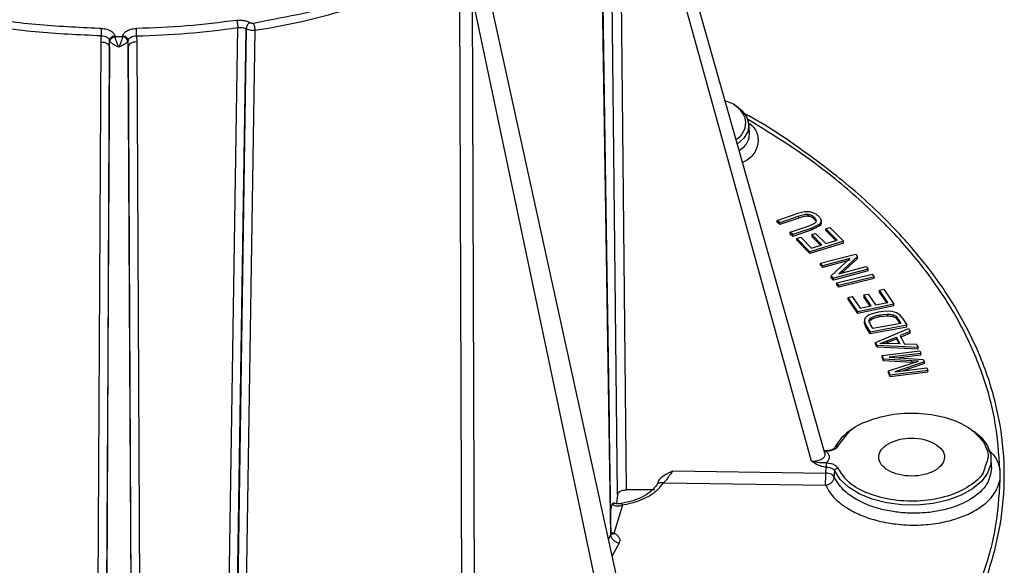
# Model space of a CAD drawing. Units: millimetres. Extents: x 5 to 292, y 5 to 415.
# Drawn here: x 218 to 241, y 248 to 260 of the extents above; entities that cross this region are included whole.
import ezdxf

# ---------------------------------------------------------------- set-up
doc = ezdxf.new("R2010")
doc.units = ezdxf.units.MM

msp = doc.modelspace()

# ---------------------------------------------------------------- linework, layer by layer
at = {"color": 7, "linetype": 'Continuous', "lineweight": 25}
for p, q in [((236.4789, 250.619), (231.9782, 266.5332)), ((236.1737, 250.4385), (231.7963, 266.2754)), ((231.7963, 266.2754), (231.9686, 249.7836)), ((231.7688, 249.6731), (231.5964, 266.1634)), ((231.6198, 248.7636), (231.3745, 264.7512)), ((232.6434, 243.7447), (228.6541, 261.9636)), ((228.247, 245.0532), (228.1883, 261.0373)), ((232.1304, 243.6234), (228.466, 261.0352)), ((228.466, 261.0352), (228.5237, 245.0498)), ((222.9028, 244.0211), (223.149, 260.2858)), ((223.0875, 243.9886), (223.3388, 260.256)), ((223.3394, 260.2557), (223.0956, 243.9838)), ((223.5352, 260.2256), (223.2862, 243.9527)), ((220.0431, 259.9613), (220.0453, 260.0983)), ((220.2359, 259.8467), (220.2374, 259.9945)), ((220.2478, 259.9712), (220.2374, 259.9945)), ((220.3569, 260.0961), (220.3614, 260.0835)), ((220.3614, 260.0835), (220.5346, 260.0835)), ((220.5346, 260.0835), (220.5391, 260.0961)), ((220.6586, 259.9945), (220.6482, 259.9712)), ((220.6601, 259.8467), (220.6586, 259.9945)), ((220.8507, 260.0983), (220.8529, 259.9613)), ((219.9567, 243.4214), (220.0431, 259.9613)), ((220.1515, 241.5314), (220.2359, 259.8467)), ((220.6601, 259.8467), (220.7445, 241.5314)), ((220.8529, 259.9613), (220.9393, 243.4214)), ((234.7657, 257.8923), (234.7529, 258.0914)), ((235.3965, 255.9039), (235.8257, 256.053)), ((235.8845, 255.9988), (235.4559, 255.8499)), ((235.8845, 255.958), (235.4559, 255.8091)), ((236.0188, 256.1007), (235.8257, 256.053)), ((235.8845, 255.958), (235.8845, 255.9988)), ((236.1013, 255.9983), (236.1013, 256.0391)), ((236.2437, 255.9305), (236.2437, 255.9714)), ((235.4559, 255.8499), (235.3965, 255.9039)), ((235.3965, 255.8631), (235.3965, 255.9039)), ((235.4559, 255.8091), (235.3965, 255.8631)), ((235.4559, 255.8091), (235.4559, 255.8499)), ((235.6898, 255.6369), (236.1185, 255.7859)), ((236.1185, 255.7859), (236.2506, 255.8453)), ((236.3478, 255.8124), (236.1783, 255.7321)), ((236.3478, 255.7716), (236.1783, 255.6913)), ((236.3478, 255.7716), (236.3478, 255.8124)), ((236.3948, 255.8519), (236.3948, 255.8949)), ((236.5018, 255.717), (236.5918, 255.7452)), ((236.5918, 255.7452), (236.9027, 255.4326)), ((235.7492, 255.5829), (235.6898, 255.6369)), ((235.6898, 255.5961), (235.6898, 255.6369)), ((235.7492, 255.542), (235.6898, 255.5961)), ((236.1783, 255.7321), (235.7492, 255.5829)), ((236.1783, 255.6913), (235.7492, 255.542)), ((235.7492, 255.542), (235.7492, 255.5829)), ((235.8385, 255.4965), (235.9286, 255.5247)), ((235.9286, 255.5247), (236.1747, 255.2771)), ((236.1779, 255.5822), (236.2674, 255.6102)), ((236.4083, 255.3504), (236.1779, 255.5822)), ((236.1779, 255.5822), (236.1779, 255.5414)), ((236.3774, 255.3407), (236.1779, 255.5414)), ((236.1783, 255.6913), (236.1783, 255.7321)), ((236.2674, 255.6102), (236.4979, 255.3784)), ((236.7575, 255.4598), (236.5018, 255.717)), ((236.5018, 255.6762), (236.5018, 255.717)), ((236.7266, 255.4501), (236.5018, 255.6762)), ((236.1398, 255.1934), (235.8385, 255.4965)), ((235.8385, 255.4557), (235.8385, 255.4965)), ((236.1398, 255.1526), (235.8385, 255.4557)), ((236.9027, 255.4326), (236.1398, 255.1934)), ((236.9027, 255.3918), (236.1398, 255.1526)), ((236.1747, 255.2771), (236.4083, 255.3504)), ((236.4979, 255.3784), (236.7575, 255.4598)), ((236.9027, 255.3918), (236.9027, 255.4326)), ((236.1398, 255.1526), (236.1398, 255.1934)), ((236.3814, 254.9318), (237.1709, 255.1423)), ((237.2211, 255.0835), (236.7945, 254.6903)), ((237.1709, 255.1423), (237.2211, 255.0835)), ((237.2211, 255.0427), (237.2211, 255.0835)), ((236.4282, 254.8768), (236.3814, 254.9318)), ((236.3814, 254.891), (236.3814, 254.9318)), ((236.4282, 254.836), (236.3814, 254.891)), ((237.0481, 255.0421), (236.4282, 254.8768)), ((237.0481, 255.0013), (236.4282, 254.836)), ((236.4282, 254.836), (236.4282, 254.8768)), ((236.6221, 254.6491), (237.0481, 255.0421)), ((236.7945, 254.6903), (237.4149, 254.8559)), ((237.2211, 255.0427), (236.8568, 254.707)), ((237.4149, 254.8559), (237.4618, 254.8009)), ((236.6722, 254.5902), (236.6221, 254.6491)), ((236.6221, 254.6082), (236.6221, 254.6491)), ((237.4618, 254.8009), (236.6722, 254.5902)), ((237.4618, 254.76), (236.6722, 254.5493)), ((236.751, 254.4877), (237.5527, 254.6837)), ((237.5983, 254.6254), (236.7966, 254.4295)), ((237.4618, 254.76), (237.4618, 254.8009)), ((237.5527, 254.6837), (237.5983, 254.6254)), ((237.5983, 254.5846), (237.5983, 254.6254)), ((236.6722, 254.5493), (236.6221, 254.6082)), ((236.6722, 254.5493), (236.6722, 254.5902)), ((236.7966, 254.4295), (236.751, 254.4877)), ((236.751, 254.4469), (236.751, 254.4877)), ((236.7966, 254.3886), (236.751, 254.4469)), ((237.5983, 254.5846), (236.7966, 254.3886)), ((236.7966, 254.3886), (236.7966, 254.4295)), ((237.003, 254.1564), (237.0996, 254.1769)), ((237.0996, 254.1769), (237.2813, 253.9115)), ((237.3617, 254.2132), (237.4578, 254.2335)), ((237.5319, 253.9647), (237.3617, 254.2132)), ((237.3617, 254.2132), (237.3617, 254.1723)), ((237.5075, 253.9595), (237.3617, 254.1723)), ((237.4578, 254.2335), (237.6279, 253.9851)), ((237.7176, 254.3198), (237.8142, 254.3403)), ((237.9065, 254.0442), (237.7176, 254.3198)), ((237.7176, 254.279), (237.7176, 254.3198)), ((237.882, 254.039), (237.7176, 254.279)), ((237.8142, 254.3403), (238.0437, 254.0052)), ((237.2255, 253.8315), (237.003, 254.1564)), ((237.003, 254.1155), (237.003, 254.1564)), ((237.2255, 253.7907), (237.003, 254.1155)), ((238.0437, 254.0052), (237.2255, 253.8315)), ((238.0437, 253.9644), (237.2255, 253.7907)), ((237.2813, 253.9115), (237.5319, 253.9647)), ((237.6279, 253.9851), (237.9065, 254.0442)), ((238.0437, 253.9644), (238.0437, 254.0052)), ((237.2255, 253.7907), (237.2255, 253.8315)), ((237.6913, 253.8231), (237.5046, 253.7689)), ((237.8666, 253.8417), (237.6913, 253.8231)), ((237.7267, 253.7605), (237.8946, 253.7777)), ((237.7267, 253.7605), (237.7267, 253.7197)), ((237.7267, 253.7197), (237.8946, 253.7369)), ((238.0065, 253.8326), (237.8666, 253.8417)), ((237.8946, 253.7777), (237.8946, 253.7369)), ((238.1069, 253.8048), (238.0065, 253.8326)), ((238.0195, 253.7636), (238.0195, 253.7228)), ((238.0871, 253.7304), (238.1446, 253.6625)), ((238.0871, 253.7304), (238.0871, 253.6895)), ((238.1811, 253.758), (238.1069, 253.8048)), ((238.2387, 253.6873), (238.1811, 253.758)), ((237.3741, 253.6399), (237.3741, 253.598)), ((237.3746, 253.6111), (237.411, 253.5276)), ((237.3746, 253.5703), (237.3746, 253.6111)), ((237.3746, 253.5703), (237.3758, 253.5985)), ((237.411, 253.4868), (237.3746, 253.5703)), ((237.411, 253.5276), (237.5048, 253.3702)), ((237.411, 253.4868), (237.411, 253.5276)), ((237.5098, 253.5446), (237.4803, 253.6259)), ((238.3368, 253.5225), (237.5048, 253.3702)), ((237.5669, 253.4486), (237.5098, 253.5446)), ((237.5405, 253.7002), (237.5405, 253.6593)), ((238.2026, 253.565), (237.5669, 253.4486)), ((238.0871, 253.6895), (238.1446, 253.6216)), ((238.1446, 253.6625), (238.2026, 253.565)), ((238.1446, 253.6625), (238.1446, 253.6216)), ((238.1446, 253.6216), (238.1807, 253.5609)), ((238.2387, 253.6873), (238.3368, 253.5225)), ((238.3368, 253.4816), (238.3368, 253.5225)), ((237.5048, 253.3294), (237.411, 253.4868)), ((238.3368, 253.4816), (237.5048, 253.3294)), ((237.5048, 253.3294), (237.5048, 253.3702)), ((237.629, 253.132), (238.377, 253.4516)), ((238.4125, 253.3818), (238.1842, 253.2884)), ((238.4125, 253.341), (238.1842, 253.2476)), ((238.1842, 253.2884), (238.2827, 253.0947)), ((238.377, 253.4516), (238.4125, 253.3818)), ((238.4125, 253.341), (238.4125, 253.3818)), ((237.6626, 253.0659), (237.629, 253.132)), ((237.629, 253.0912), (237.629, 253.132)), ((237.6626, 253.0251), (237.629, 253.0912)), ((237.6626, 253.0251), (237.6626, 253.0659)), ((238.5973, 253.018), (237.6626, 253.0659)), ((237.7352, 253.1112), (237.8936, 253.1711)), ((237.9092, 253.1111), (237.7352, 253.1112)), ((237.8431, 253.1111), (237.8936, 253.1302)), ((237.8936, 253.1711), (238.1029, 253.2554)), ((237.8936, 253.1302), (238.1029, 253.2146)), ((237.8936, 253.1711), (237.8936, 253.1302)), ((238.1827, 253.0983), (237.9092, 253.1111)), ((238.1029, 253.2554), (238.1827, 253.0983)), ((238.1029, 253.2554), (238.1029, 253.2146)), ((238.1029, 253.2146), (238.1614, 253.0993)), ((238.5643, 253.0832), (238.2827, 253.0947)), ((238.5643, 253.0832), (238.5973, 253.018)), ((238.5973, 252.9772), (237.6626, 253.0251)), ((237.7755, 252.8395), (238.631, 252.9456)), ((237.8104, 252.7559), (237.7755, 252.8395)), ((237.7755, 252.7986), (237.7755, 252.8395)), ((238.656, 252.8858), (237.94, 252.7969)), ((238.656, 252.8449), (238.1601, 252.7834)), ((238.5973, 252.9772), (238.5973, 253.018)), ((238.631, 252.9456), (238.656, 252.8858)), ((238.656, 252.8449), (238.656, 252.8858)), ((220.1982, 252.7652), (220.148, 243.306)), ((220.748, 243.306), (220.6978, 252.7648)), ((237.8104, 252.7151), (237.7755, 252.7986)), ((238.4526, 252.7174), (237.8104, 252.7559)), ((237.8104, 252.7151), (237.8104, 252.7559)), ((238.4526, 252.6766), (237.8104, 252.7151)), ((237.9235, 252.485), (238.4828, 252.6713)), ((237.94, 252.7969), (238.713, 252.7494)), ((238.7363, 252.6934), (238.0647, 252.4671)), ((238.7363, 252.6525), (238.2568, 252.491)), ((238.6001, 252.7095), (238.4526, 252.7174)), ((238.4526, 252.6766), (238.4526, 252.7174)), ((238.4924, 252.6744), (238.4526, 252.6766)), ((238.4828, 252.6713), (238.6001, 252.7095)), ((238.713, 252.7494), (238.7363, 252.6934)), ((238.7363, 252.6525), (238.7363, 252.6934)), ((237.9625, 252.3914), (237.9235, 252.485)), ((237.9235, 252.4441), (237.9235, 252.485)), ((237.9625, 252.3506), (237.9235, 252.4441)), ((238.818, 252.4977), (237.9625, 252.3914)), ((238.818, 252.4569), (237.9625, 252.3506)), ((237.9625, 252.3506), (237.9625, 252.3914)), ((238.0647, 252.4671), (238.793, 252.5576)), ((238.793, 252.5576), (238.818, 252.4977)), ((238.818, 252.4569), (238.818, 252.4977)), ((236.5069, 250.6723), (236.462, 250.6788)), ((240.2631, 250.3127), (240.2502, 250.5127)), ((233.0273, 250.2165), (236.4982, 250.1669)), ((236.4982, 250.1669), (236.5068, 250.2998)), ((236.6917, 250.0721), (236.701, 250.2157)), ((240.2525, 250.3126), (240.2643, 250.2746)), ((240.451, 250.2353), (240.451, 250.0047)), ((232.8103, 249.9416), (236.4947, 249.8889)), ((232.6099, 249.7836), (231.9686, 249.7836)), ((231.6589, 249.4709), (231.6843, 249.4874)), ((231.7688, 249.6731), (231.7431, 249.4711)), ((231.6972, 248.8007), (231.8875, 249.4412)), ((231.6192, 248.8012), (231.6242, 248.8068)), ((231.7053, 248.7959), (231.6972, 248.8007))]:
    msp.add_line(p, q, dxfattribs=at)
at = {"color": 8, "linetype": 'Continuous', "lineweight": 25}
for p, q in [((220.0497, 260.2647), (219.995, 260.268)), ((223.5025, 260.3894), (223.6859, 260.4263)), ((220.2359, 259.8467), (220.1982, 252.7652)), ((220.6978, 252.7648), (220.6601, 259.8467)), ((236.7687, 250.7767), (236.9898, 251.054)), ((236.4474, 250.6809), (236.5068, 250.6595)), ((236.8069, 250.232), (236.7687, 250.2799)), ((231.6164, 249.3369), (231.6589, 249.4709)), ((231.5659, 248.6652), (231.6198, 248.7636)), ((231.8101, 248.5736), (231.6496, 248.2833))]:
    msp.add_line(p, q, dxfattribs=at)
at = {"color": 7, "linetype": 'Continuous', "lineweight": 25, "flags": 128}
for points in [[(234.4003, 258.5464), (234.4158, 258.5376), (234.5931, 258.4057), (234.7079, 258.2524), (234.7531, 258.0875), (234.7258, 257.9213), (234.6278, 257.7642), (234.492, 257.6445)], [(239.8522, 251.1275), (240.0321, 250.9718), (240.1714, 250.7809), (240.2425, 250.5778), (240.2425, 250.3705), (240.1714, 250.1674), (240.0321, 249.9765), (239.83, 249.8052), (239.5731, 249.6605), (239.2717, 249.5479), (238.9376, 249.4721), (238.5842, 249.436), (238.2253, 249.441), (237.8753, 249.4869), (237.5479, 249.5719), (237.2563, 249.6927), (237.0118, 249.8445), (236.8242, 250.0211), (236.701, 250.2157), (236.701, 250.2157)]]:
    msp.add_lwpolyline(points, dxfattribs=at)
at = {"color": 7, "linetype": 'Continuous', "lineweight": 25}
for centre, radius, start, end in [((221.306, 274.9923), 14.934, 278.58446, 297.64062), ((220.466, 278.9996), 18.9052, 271.1659, 278.15884), ((237.7057, 250.205), 1.1374, 118.57843, 149.8769)]:
    msp.add_arc(centre, radius, start, end, dxfattribs=at)
for points, knots in [([(231.6244, 248.8053), (231.5854, 251.3872), (231.505, 256.7175), (231.4229, 262.0488), (231.3805, 264.7978)], [0, 0, 0, 0, 0.484375, 1, 1, 1, 1]), ([(219.995, 260.268), (219.5165, 260.2888), (218.5413, 260.3312), (217.1083, 260.5426), (215.7949, 260.8286), (215.0195, 261.0944), (214.6723, 261.2133)], [0, 0, 0, 0, 0.255222, 0.5202104, 0.7851987, 1, 1, 1, 1]), ([(223.6859, 260.4263), (224.0518, 260.495), (224.8452, 260.644), (225.8454, 260.9229), (226.4421, 261.1553), (226.6662, 261.2426)], [0, 0, 0, 0, 0.3483346, 0.7552938, 1, 1, 1, 1]), ([(223.1199, 260.4501), (223.1497, 260.4529), (223.2076, 260.4585), (223.2914, 260.4492), (223.3657, 260.4309), (223.4046, 260.4111), (223.4241, 260.4013)], [0, 0, 0, 0, 0.2728663, 0.5304822, 0.7651554, 1, 1, 1, 1]), ([(220.0497, 260.2647), (220.0712, 260.2635), (220.1143, 260.2612), (220.193, 260.2446), (220.2742, 260.2106), (220.3381, 260.1561), (220.3508, 260.1155), (220.3569, 260.0961)], [0, 0, 0, 0, 0.1401087, 0.2802558, 0.5396617, 0.7795966, 1, 1, 1, 1]), ([(220.5391, 260.0961), (220.5452, 260.1155), (220.5579, 260.1561), (220.6218, 260.2106), (220.703, 260.2446), (220.7817, 260.2612), (220.8248, 260.2635), (220.8463, 260.2647)], [0, 0, 0, 0, 0.2204042, 0.4603386, 0.7197427, 0.8597776, 1, 1, 1, 1]), ([(223.149, 260.2858), (223.1747, 260.2881), (223.207, 260.2909), (223.2403, 260.2872), (223.2486, 260.286), (223.2507, 260.2857), (223.2512, 260.2856), (223.2514, 260.2856), (223.2514, 260.2855), (223.268, 260.2829), (223.2921, 260.2772), (223.318, 260.2669), (223.3309, 260.2601), (223.3368, 260.2567), (223.3388, 260.2555)], [0, 0, 0, 0, 0.3749772, 0.4698255, 0.4938242, 0.4999632, 0.5015676, 0.5020034, 0.5021298, 0.5021951, 0.7540048, 0.8785261, 0.9593719, 1, 1, 1, 1]), ([(223.4241, 260.4012), (223.4135, 260.3939), (223.3973, 260.3826), (223.3777, 260.3594), (223.3642, 260.3393), (223.3532, 260.3176), (223.3424, 260.289), (223.3404, 260.2691), (223.3391, 260.2562)], [0, 0, 0, 0, 0.2393437, 0.3680508, 0.4994916, 0.6310065, 0.7599269, 1, 1, 1, 1]), ([(223.5352, 260.2256), (223.516, 260.2236), (223.4784, 260.2197), (223.423, 260.2256), (223.3755, 260.2377), (223.3509, 260.2501), (223.3394, 260.2559)], [0, 0, 0, 0, 0.2745551, 0.5393081, 0.7833528, 1, 1, 1, 1]), ([(223.4241, 260.4012), (223.4295, 260.3986), (223.4403, 260.3932), (223.4603, 260.3887), (223.4816, 260.3869), (223.4955, 260.3886), (223.5025, 260.3894)], [0, 0, 0, 0, 0.249196, 0.4999229, 0.7492725, 1, 1, 1, 1]), ([(220.0453, 260.0983), (220.0694, 260.0966), (220.1175, 260.0932), (220.1787, 260.0696), (220.2235, 260.0359), (220.2328, 260.0083), (220.2374, 259.9945)], [0, 0, 0, 0, 0.2500375, 0.5000446, 0.7500221, 1, 1, 1, 1]), ([(220.3569, 260.0961), (220.3421, 260.0941), (220.3193, 260.091), (220.2918, 260.0777), (220.2728, 260.0645), (220.2574, 260.0485), (220.2423, 260.0255), (220.2393, 260.0067), (220.2374, 259.9945)], [0, 0, 0, 0, 0.2397858, 0.368572, 0.5000004, 0.6314287, 0.7602148, 1, 1, 1, 1]), ([(220.2478, 259.9712), (220.2503, 259.9834), (220.2555, 260.0087), (220.2825, 260.0442), (220.3196, 260.0718), (220.3478, 260.0797), (220.3614, 260.0835)], [0, 0, 0, 0, 0.24294985, 0.50261296, 0.7608271, 1, 1, 1, 1]), ([(220.448, 259.8445), (220.4381, 259.8667), (220.4187, 259.9104), (220.3928, 259.979), (220.3726, 260.0404), (220.365, 260.0695), (220.3614, 260.0835)], [0, 0, 0, 0, 0.26564116, 0.52265276, 0.77021522, 1, 1, 1, 1]), ([(220.5346, 260.0835), (220.531, 260.0695), (220.5234, 260.0404), (220.5032, 259.9789), (220.4784, 259.9135), (220.4592, 259.869), (220.4495, 259.8477), (220.4484, 259.8453), (220.4481, 259.8447), (220.448, 259.8445), (220.448, 259.8445), (220.448, 259.8445)], [0, 0, 0, 0, 0.22975, 0.4772167, 0.7341257, 0.9695769, 0.9920623, 0.9978497, 0.9993795, 0.9999301, 1, 1, 1, 1]), ([(220.6482, 259.9712), (220.6457, 259.9834), (220.6406, 260.0085), (220.6138, 260.0439), (220.5767, 260.0717), (220.5483, 260.0797), (220.5346, 260.0835)], [0, 0, 0, 0, 0.241044, 0.4999812, 0.7589301, 1, 1, 1, 1]), ([(220.6586, 259.9945), (220.6567, 260.0067), (220.6537, 260.0255), (220.6386, 260.0485), (220.6232, 260.0645), (220.6042, 260.0777), (220.5767, 260.091), (220.5539, 260.0941), (220.5391, 260.0961)], [0, 0, 0, 0, 0.2397856, 0.3685719, 0.5000005, 0.631429, 0.7602151, 1, 1, 1, 1]), ([(220.6586, 259.9945), (220.6632, 260.0083), (220.6725, 260.0359), (220.7173, 260.0696), (220.7785, 260.0932), (220.8266, 260.0966), (220.8507, 260.0983)], [0, 0, 0, 0, 0.2499779, 0.4999554, 0.7499626, 1, 1, 1, 1]), ([(220.0431, 259.9613), (220.0676, 259.9592), (220.1186, 259.9548), (220.1833, 259.9279), (220.2277, 259.8899), (220.2332, 259.8607), (220.2359, 259.8467)], [0, 0, 0, 0, 0.240572, 0.5, 0.759428, 1, 1, 1, 1]), ([(220.448, 259.8445), (220.4251, 259.8538), (220.3826, 259.8712), (220.3235, 259.9049), (220.2752, 259.9393), (220.2566, 259.961), (220.2478, 259.9712)], [0, 0, 0, 0, 0.2689441, 0.4985752, 0.7630126, 1, 1, 1, 1]), ([(220.6482, 259.9712), (220.6394, 259.961), (220.6208, 259.9393), (220.5738, 259.9059), (220.5153, 259.8719), (220.4728, 259.8546), (220.448, 259.8445)], [0, 0, 0, 0, 0.237001, 0.5014814, 0.7099361, 1, 1, 1, 1]), ([(220.8529, 259.9613), (220.8284, 259.9592), (220.7774, 259.9548), (220.7127, 259.9279), (220.6683, 259.8899), (220.6628, 259.8607), (220.6601, 259.8467)], [0, 0, 0, 0, 0.2405721, 0.5, 0.7594279, 1, 1, 1, 1]), ([(234.6633, 241.9137), (235.1153, 242.1899), (236.0193, 242.7422), (237.1887, 243.6629), (238.2066, 244.6402), (239.0509, 245.6717), (239.7168, 246.7457), (240.1969, 247.8523), (240.4869, 248.9806), (240.5838, 250.12), (240.4868, 251.2594), (240.1969, 252.3878), (239.7167, 253.4943), (239.0513, 254.5685), (238.2055, 255.5992), (237.193, 256.5797), (236.0033, 257.4882), (235.1409, 258.077), (234.643, 258.337), (234.6329, 258.3423)], [0, 0, 0, 0, 0.0624187, 0.1248375, 0.1872562, 0.249675, 0.3120937, 0.3745125, 0.4369312, 0.4993499, 0.5617687, 0.6241874, 0.6866062, 0.7490249, 0.8114436, 0.8738624, 0.9362811, 0.9986999, 1, 1, 1, 1]), ([(240.451, 250.2353), (240.4266, 250.6043), (240.3775, 251.3449), (240.069, 252.4479), (239.5888, 253.5371), (238.9255, 254.5915), (238.0873, 255.6057), (237.0881, 256.5589), (235.968, 257.4408), (235.118, 257.9616), (234.7052, 258.2145)], [0, 0, 0, 0, 0.1250068, 0.25090682, 0.37768486, 0.50532476, 0.63036059, 0.75776661, 0.88235707, 1, 1, 1, 1]), ([(236.1013, 256.0391), (236.0873, 256.0397), (236.0559, 256.041), (235.9801, 256.0295), (235.9248, 256.0118), (235.8845, 255.9988)], [0, 0, 0, 0, 0.1793097, 0.4005607, 1, 1, 1, 1]), ([(236.1013, 255.9983), (236.0871, 255.9989), (236.0556, 256.0002), (235.9797, 255.9886), (235.9247, 255.9709), (235.8845, 255.958)], [0, 0, 0, 0, 0.1812801, 0.4031185, 1, 1, 1, 1]), ([(236.1816, 256.0878), (236.1548, 256.0939), (236.102, 256.1059), (236.0463, 256.1024), (236.0188, 256.1007)], [0, 0, 0, 0, 0.5081707, 1, 1, 1, 1]), ([(236.2437, 255.9714), (236.223, 255.9881), (236.1939, 256.0117), (236.1409, 256.0328), (236.1141, 256.0371), (236.1013, 256.0391)], [0, 0, 0, 0, 0.5620747, 0.7906146, 1, 1, 1, 1]), ([(236.2437, 255.9305), (236.2231, 255.9473), (236.194, 255.9708), (236.141, 255.9919), (236.1142, 255.9962), (236.1013, 255.9983)], [0, 0, 0, 0, 0.560867, 0.7898228, 1, 1, 1, 1]), ([(236.3272, 256.0069), (236.3062, 256.0246), (236.2674, 256.0574), (236.2086, 256.0782), (236.1816, 256.0878)], [0, 0, 0, 0, 0.5407153, 1, 1, 1, 1]), ([(236.284, 255.9038), (236.2815, 255.9151), (236.2763, 255.9392), (236.255, 255.9602), (236.2437, 255.9714)], [0, 0, 0, 0, 0.4712913, 1, 1, 1, 1]), ([(236.3272, 256.0069), (236.3456, 255.9889), (236.3797, 255.9557), (236.3898, 255.918), (236.3944, 255.9006)], [0, 0, 0, 0, 0.5396219, 1, 1, 1, 1]), ([(236.284, 255.8629), (236.2815, 255.8743), (236.2763, 255.8984), (236.255, 255.9194), (236.2437, 255.9305)], [0, 0, 0, 0, 0.4712913, 1, 1, 1, 1]), ([(236.2506, 255.8453), (236.2608, 255.8542), (236.2809, 255.872), (236.283, 255.8932), (236.284, 255.9038)], [0, 0, 0, 0, 0.5015047, 1, 1, 1, 1]), ([(236.3944, 255.9006), (236.3936, 255.8846), (236.3919, 255.8526), (236.3625, 255.8258), (236.3478, 255.8124)], [0, 0, 0, 0, 0.50123403, 1, 1, 1, 1]), ([(236.3944, 255.8598), (236.3936, 255.8439), (236.3918, 255.8119), (236.3625, 255.785), (236.3478, 255.7716)], [0, 0, 0, 0, 0.4985805, 1, 1, 1, 1]), ([(237.5046, 253.7689), (237.4811, 253.7573), (237.4353, 253.7346), (237.4079, 253.7039), (237.3945, 253.6889)], [0, 0, 0, 0, 0.5121931, 1, 1, 1, 1]), ([(237.5405, 253.7002), (237.5645, 253.7122), (237.619, 253.7395), (237.6881, 253.753), (237.7267, 253.7605)], [0, 0, 0, 0, 0.4405776, 1, 1, 1, 1]), ([(237.8946, 253.7777), (237.9175, 253.7774), (237.9603, 253.7768), (238.0006, 253.7678), (238.0195, 253.7636)], [0, 0, 0, 0, 0.5331284, 1, 1, 1, 1]), ([(237.8946, 253.7369), (237.9175, 253.7365), (237.9603, 253.7359), (238.0006, 253.7269), (238.0195, 253.7228)], [0, 0, 0, 0, 0.5331284, 1, 1, 1, 1]), ([(238.0195, 253.7636), (238.0318, 253.7595), (238.0578, 253.7508), (238.077, 253.7374), (238.0871, 253.7304)], [0, 0, 0, 0, 0.4745487, 1, 1, 1, 1]), ([(238.0195, 253.7228), (238.0318, 253.7186), (238.0578, 253.71), (238.077, 253.6966), (238.0871, 253.6895)], [0, 0, 0, 0, 0.47454871, 1, 1, 1, 1]), ([(237.3945, 253.6889), (237.3871, 253.6766), (237.372, 253.6514), (237.3737, 253.6247), (237.3746, 253.6111)], [0, 0, 0, 0, 0.4894309, 1, 1, 1, 1]), ([(237.4803, 253.6259), (237.4843, 253.6388), (237.493, 253.6666), (237.5239, 253.6885), (237.5405, 253.7002)], [0, 0, 0, 0, 0.4638885, 1, 1, 1, 1]), ([(237.4803, 253.5851), (237.4843, 253.598), (237.493, 253.6258), (237.5239, 253.6476), (237.5405, 253.6593)], [0, 0, 0, 0, 0.4631636, 1, 1, 1, 1]), ([(237.5405, 253.6593), (237.5643, 253.6713), (237.6189, 253.6986), (237.6879, 253.7121), (237.7267, 253.7197)], [0, 0, 0, 0, 0.4374286, 1, 1, 1, 1]), ([(236.9898, 251.054), (237.0024, 251.0707), (237.098, 251.1975), (237.4635, 251.3705), (238.0305, 251.5237), (238.6711, 251.543), (239.2739, 251.4318), (239.7864, 251.2069), (239.9752, 250.9904), (240.0696, 250.8821)], [0, 0, 0, 0, 0.0245787, 0.1871489, 0.3497192, 0.5122894, 0.6748596, 0.8374298, 1, 1, 1, 1]), ([(236.7055, 250.7496), (236.699, 250.7395), (236.6859, 250.7191), (236.6407, 250.6941), (236.5799, 250.676), (236.5314, 250.6736), (236.5068, 250.6723)], [0, 0, 0, 0, 0.2399557, 0.4857582, 0.7387396, 1, 1, 1, 1]), ([(236.5068, 250.643), (236.5068, 250.6496), (236.5068, 250.6598), (236.5068, 250.668), (236.5068, 250.6719), (236.5068, 250.6727), (236.5068, 250.6704), (236.5069, 250.6638), (236.5069, 250.6595)], [0, 0, 0, 0, 0.239515, 0.3683964, 0.4999966, 0.6315973, 0.7604802, 1, 1, 1, 1]), ([(236.5068, 250.3971), (236.5275, 250.4173), (236.5689, 250.4577), (236.5861, 250.5283), (236.5689, 250.5989), (236.5275, 250.6393), (236.5068, 250.6595)], [0, 0, 0, 0, 0.2498907, 0.4999905, 0.750095, 1, 1, 1, 1]), ([(236.7687, 250.7767), (236.7608, 250.7634), (236.7438, 250.7347), (236.6895, 250.697), (236.6088, 250.6661), (236.542, 250.6618), (236.5069, 250.6595)], [0, 0, 0, 0, 0.2049395, 0.440003, 0.7050642, 1, 1, 1, 1]), ([(236.5068, 250.2998), (236.4764, 250.3024), (236.4112, 250.308), (236.296, 250.3559), (236.2214, 250.4063), (236.1737, 250.4384)], [0, 0, 0, 0, 0.23876357, 0.51310137, 1, 1, 1, 1]), ([(236.5068, 250.3971), (236.4404, 250.396), (236.3288, 250.3942), (236.2184, 250.4257), (236.1737, 250.4384)], [0, 0, 0, 0, 0.5953541, 1, 1, 1, 1]), ([(236.5069, 250.3971), (236.5069, 250.3913), (236.5068, 250.3823), (236.5068, 250.3658), (236.5068, 250.352), (236.5068, 250.3377), (236.5068, 250.3194), (236.5068, 250.3075), (236.5068, 250.2998)], [0, 0, 0, 0, 0.23952, 0.3684029, 0.5000036, 0.6316037, 0.7604851, 1, 1, 1, 1]), ([(236.5069, 250.3971), (236.542, 250.3948), (236.6088, 250.3905), (236.6895, 250.3596), (236.7438, 250.3219), (236.7608, 250.2933), (236.7687, 250.2799)], [0, 0, 0, 0, 0.2950306, 0.5601238, 0.7951558, 1, 1, 1, 1]), ([(232.7035, 249.9874), (232.7193, 250.012), (232.7542, 250.0664), (232.842, 250.1257), (232.9171, 250.1654), (232.9787, 250.1941), (233.0081, 250.2077), (233.0273, 250.2165)], [0, 0, 0, 0, 0.2314663, 0.5123892, 0.7677183, 0.8484763, 1, 1, 1, 1]), ([(233.0273, 250.2165), (233.0232, 250.2116), (233.012, 250.198), (232.9901, 250.1695), (232.9587, 250.1256), (232.9164, 250.0644), (232.8659, 249.994), (232.8289, 249.9592), (232.8103, 249.9416)], [0, 0, 0, 0, 0.0564255, 0.1572876, 0.3025033, 0.4919527, 0.7437991, 1, 1, 1, 1]), ([(236.5068, 250.2998), (236.5317, 250.2986), (236.5758, 250.2966), (236.6341, 250.2776), (236.6788, 250.2512), (236.6937, 250.2273), (236.701, 250.2157)], [0, 0, 0, 0, 0.2814968, 0.500096, 0.7576182, 1, 1, 1, 1]), ([(240.1217, 250.3391), (240.109, 250.2834), (240.0689, 250.1082), (239.7692, 249.8527), (239.2787, 249.6241), (238.6693, 249.5137), (238.033, 249.5337), (237.4551, 249.6833), (237.0077, 249.9254), (236.8702, 250.1353), (236.8069, 250.232)], [0, 0, 0, 0, 0.0635625, 0.2002059, 0.3368493, 0.4734927, 0.6101361, 0.7467795, 0.8834229, 1, 1, 1, 1]), ([(231.8875, 249.4412), (231.9988, 249.4655), (232.2159, 249.5128), (232.4813, 249.6356), (232.6865, 249.7784), (232.7698, 249.8883), (232.8103, 249.9416)], [0, 0, 0, 0, 0.2703935, 0.5272016, 0.7704098, 1, 1, 1, 1]), ([(232.7035, 249.9874), (232.6941, 249.9663), (232.6754, 249.9242), (232.6573, 249.8937), (232.6483, 249.8785)], [0, 0, 0, 0, 0.5027677, 1, 1, 1, 1]), ([(232.8103, 249.9416), (232.7932, 249.9441), (232.7582, 249.9493), (232.7101, 249.9385), (232.6705, 249.9151), (232.6556, 249.8905), (232.6483, 249.8785)], [0, 0, 0, 0, 0.2439135, 0.5, 0.7560865, 1, 1, 1, 1]), ([(240.451, 250.0047), (240.4265, 249.6355), (240.3775, 248.8945), (240.0685, 247.7907), (239.5878, 246.7009), (238.9236, 245.6458), (238.0842, 244.6312), (237.0834, 243.6765), (235.9271, 242.7692), (235.0368, 242.2256), (234.5858, 241.9503)], [0, 0, 0, 0, 0.1236579, 0.2482021, 0.3736175, 0.4998878, 0.6235797, 0.7496253, 0.8731819, 1, 1, 1, 1]), ([(236.4947, 249.8889), (236.5186, 249.8943), (236.5683, 249.9054), (236.6335, 249.9502), (236.6799, 250.0092), (236.6879, 250.0517), (236.6917, 250.0721)], [0, 0, 0, 0, 0.2405633, 0.50000173, 0.76010147, 1, 1, 1, 1]), ([(236.4947, 249.8889), (236.5376, 249.8107), (236.6091, 249.6804), (236.786, 249.5066), (236.9921, 249.3557), (237.276, 249.2089), (237.6436, 249.0822), (238.0099, 249.0119), (238.3353, 248.9847), (238.6625, 248.9816), (239.0461, 249.0187), (239.4453, 249.1141), (239.7736, 249.2448), (240.0962, 249.4373), (240.3554, 249.6918), (240.4215, 249.9086), (240.4508, 250.0047)], [0, 0, 0, 0, 0.0750637, 0.1250977, 0.1834262, 0.2500406, 0.3249337, 0.4080974, 0.452864, 0.4997064, 0.5825551, 0.6596281, 0.73092, 0.7964262, 0.9097126, 1, 1, 1, 1]), ([(231.7688, 249.6731), (231.7718, 249.6856), (231.7784, 249.7127), (231.8129, 249.743), (231.8525, 249.7632), (231.8886, 249.7747), (231.9278, 249.7822), (231.955, 249.7831), (231.9686, 249.7836)], [0, 0, 0, 0, 0.21395241, 0.46236418, 0.59755763, 0.73239095, 0.86628695, 1, 1, 1, 1]), ([(232.6624, 249.9012), (232.6248, 249.8519), (232.5499, 249.7538), (232.3593, 249.6298), (232.1277, 249.53), (231.9448, 249.4911), (231.8539, 249.4718)], [0, 0, 0, 0, 0.25452834, 0.50615383, 0.75474128, 1, 1, 1, 1]), ([(231.854, 249.4718), (231.8175, 249.4687), (231.7492, 249.463), (231.6964, 249.481), (231.6864, 249.4878), (231.6858, 249.4882)], [0, 0, 0, 0, 0.5185625, 0.9714417, 1, 1, 1, 1]), ([(231.6589, 249.4709), (231.6648, 249.4606), (231.6768, 249.4398), (231.7301, 249.42), (231.8026, 249.4157), (231.859, 249.4327), (231.8875, 249.4412)], [0, 0, 0, 0, 0.2406994, 0.4878608, 0.741671, 1, 1, 1, 1]), ([(231.8101, 248.5736), (231.7862, 248.5796), (231.7494, 248.5888), (231.7052, 248.6156), (231.6749, 248.641), (231.6505, 248.6703), (231.6267, 248.7112), (231.6225, 248.7429), (231.6198, 248.7636)], [0, 0, 0, 0, 0.2398163, 0.3685914, 0.5, 0.6314086, 0.7601837, 1, 1, 1, 1]), ([(231.7053, 248.7959), (231.7277, 248.7805), (231.7728, 248.7496), (231.8119, 248.6928), (231.8281, 248.6325), (231.8161, 248.5931), (231.8101, 248.5736)], [0, 0, 0, 0, 0.2479333, 0.4992936, 0.7509602, 1, 1, 1, 1])]:
    msp.add_open_spline(points, degree=3, knots=knots, dxfattribs=at)
for points in [[(220.0453, 260.0983), (219.5432, 260.1201), (218.5389, 260.1635), (217.0713, 260.3785), (215.657, 260.6904), (214.7925, 260.9887), (214.3602, 261.1378)], [(223.1199, 260.4501), (222.7452, 260.4021), (221.9957, 260.306), (221.2294, 260.2785), (220.8463, 260.2647)], [(223.1199, 260.4501), (223.1237, 260.4399), (223.1313, 260.4195), (223.1408, 260.3749), (223.1476, 260.3273), (223.1485, 260.2996), (223.149, 260.2858)], [(220.0497, 260.2647), (220.0491, 260.2542), (220.048, 260.2333), (220.0465, 260.188), (220.0455, 260.1399), (220.0454, 260.1122), (220.0453, 260.0983)], [(220.8507, 260.0983), (220.8506, 260.1122), (220.8505, 260.1399), (220.8494, 260.188), (220.848, 260.2333), (220.8469, 260.2542), (220.8463, 260.2647)], [(223.5025, 260.3894), (223.5068, 260.3793), (223.5153, 260.359), (223.526, 260.3146), (223.5336, 260.2671), (223.5346, 260.2394), (223.5352, 260.2256)], [(238.975, 250.8326), (238.8981, 250.8678), (238.7443, 250.9383), (238.447, 250.9692), (238.1556, 250.9363), (237.9072, 250.8404), (237.7415, 250.6973), (237.6833, 250.5283), (237.7415, 250.3594), (237.9073, 250.2162), (238.1554, 250.1205), (238.448, 250.0869), (238.7407, 250.1205), (238.9887, 250.2161), (239.1548, 250.3595), (239.2117, 250.5277), (239.1582, 250.6994), (239.0361, 250.7882), (238.975, 250.8326)], [(236.7687, 250.7767), (236.7601, 250.7772), (236.7429, 250.7781), (236.721, 250.769), (236.7052, 250.7535), (236.7024, 250.7395), (236.701, 250.7326)], [(236.4947, 249.8889), (236.4948, 249.9064), (236.4949, 249.9415), (236.4957, 250.0171), (236.4968, 250.0976), (236.4977, 250.1438), (236.4982, 250.1669)], [(236.6917, 250.0721), (236.6842, 250.0844), (236.6692, 250.109), (236.6227, 250.1388), (236.5642, 250.1604), (236.5202, 250.1647), (236.4982, 250.1669)], [(236.701, 250.2157), (236.7024, 250.2231), (236.7052, 250.2379), (236.721, 250.2581), (236.7429, 250.2737), (236.7601, 250.2779), (236.7687, 250.2799)]]:
    msp.add_open_spline(points, degree=3, dxfattribs=at)
at = {"color": 8, "linetype": 'Continuous', "lineweight": 25}
for points, knots in [([(234.4625, 257.7491), (234.4739, 257.7556), (234.5736, 257.8129), (234.6646, 257.9649), (234.7029, 258.1806), (234.5975, 258.3908), (234.4257, 258.5479), (234.2674, 258.6056), (234.2148, 258.6247)], [0, 0, 0, 0, 0.0280593, 0.2441888, 0.4603182, 0.6764477, 0.8925772, 1, 1, 1, 1]), ([(234.7251, 258.136), (234.765, 258.1058), (234.9006, 258.0032), (234.9812, 257.7826), (234.9385, 257.5203), (234.8002, 257.3218), (234.6493, 257.243), (234.6112, 257.2231)], [0, 0, 0, 0, 0.1121921, 0.3806048, 0.6469584, 0.9108714, 1, 1, 1, 1]), ([(234.7588, 257.9123), (234.7576, 257.8506), (234.7547, 257.7072), (234.6427, 257.5639), (234.5442, 257.4957), (234.5358, 257.4898)], [0, 0, 0, 0, 0.4085595, 0.9492994, 1, 1, 1, 1]), ([(240.0696, 250.8821), (240.1312, 250.7642), (240.2258, 250.5832), (240.1486, 250.4022), (240.1217, 250.3391)], [0, 0, 0, 0, 0.6515381, 1, 1, 1, 1]), ([(236.1737, 250.4384), (236.2136, 250.4386), (236.2931, 250.4389), (236.3799, 250.4666), (236.4325, 250.4988), (236.4618, 250.5278), (236.4788, 250.559), (236.4851, 250.5897), (236.4803, 250.6097), (236.4782, 250.6188)], [0, 0, 0, 0, 0.2285674, 0.4562436, 0.5756321, 0.6908877, 0.8023076, 0.9102213, 1, 1, 1, 1]), ([(240.1923, 250.683), (240.216, 250.6647), (240.3814, 250.5365), (240.4188, 250.3743), (240.4508, 250.2353)], [0, 0, 0, 0, 0.142937, 1, 1, 1, 1]), ([(240.2643, 250.2746), (240.2421, 250.1508), (240.1969, 249.8991), (239.9023, 249.6314), (239.5935, 249.4644), (239.3272, 249.3649), (239.0178, 249.2914), (238.6853, 249.2533), (238.3479, 249.2519), (238.0119, 249.2859), (237.7006, 249.3536), (237.4406, 249.4432), (237.2391, 249.5375), (237.0776, 249.6353), (236.8569, 249.8023), (236.7617, 249.9578), (236.6917, 250.0721)], [0, 0, 0, 0, 0.1227185, 0.2493331, 0.3071202, 0.3681083, 0.4322938, 0.499673, 0.5622618, 0.6248391, 0.6933509, 0.7499984, 0.7955138, 0.8395228, 0.8820264, 1, 1, 1, 1]), ([(231.8546, 249.4715), (231.8548, 249.4717), (231.8593, 249.4751), (231.8709, 249.4667), (231.8821, 249.4496), (231.8875, 249.4412)], [0, 0, 0, 0, 0.0210629, 0.5220563, 1, 1, 1, 1]), ([(231.6198, 248.7636), (231.6234, 248.7732), (231.6286, 248.7871), (231.6241, 248.8013), (231.6228, 248.8056)], [0, 0, 0, 0, 0.6926474, 1, 1, 1, 1]), ([(231.6242, 248.8233), (231.625, 248.8228), (231.6442, 248.8121), (231.6694, 248.8052), (231.6934, 248.8012), (231.6968, 248.8007), (231.6972, 248.8007)], [0, 0, 0, 0, 0.0372313, 0.8634584, 0.984277, 1, 1, 1, 1]), ([(231.619, 248.7874), (231.6272, 248.7849), (231.6497, 248.7779), (231.6787, 248.7918), (231.6972, 248.8007)], [0, 0, 0, 0, 0.3615573, 1, 1, 1, 1])]:
    msp.add_open_spline(points, degree=3, knots=knots, dxfattribs=at)
msp.add_open_spline([(231.7053, 248.7959), (231.687, 248.7876), (231.6503, 248.7711), (231.6219, 248.7813), (231.6077, 248.7863)], degree=3, dxfattribs=at)

doc.saveas('drawing.dxf')
